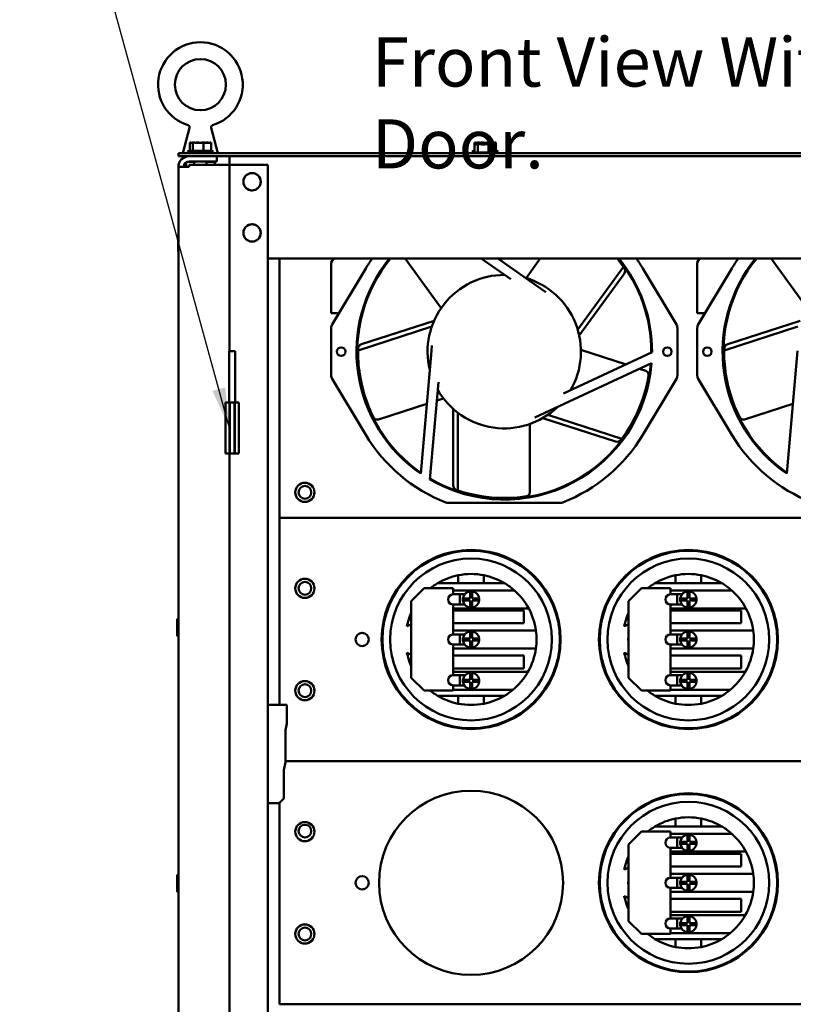
# Model space of a CAD drawing. Units: inches. Extents: x 3 to 140, y 1 to 109.
# Drawn here: x 85 to 97, y 79 to 95 of the extents above; entities that cross this region are included whole.
import ezdxf

# ---------------------------------------------------------------- set-up
doc = ezdxf.new("R2010")
doc.units = ezdxf.units.IN
doc.header["$LTSCALE"] = 6.5
doc.header["$MEASUREMENT"] = 0
doc.layers.add('Symbol (ANSI)', color=7, linetype='Continuous', lineweight=25)
doc.layers.add('Visible (ANSI)', color=7, linetype='Continuous', lineweight=50)
doc.styles.add('Note Text (ANSI)', font='tahoma.ttf')
doc.dimstyles.new('Default (ANSI)$7', dxfattribs={"dimscale": 6.5, "dimtxt": 0.12, "dimasz": 0.098425, "dimexe": 0.125, "dimexo": 0.0625, "dimgap": 0.031496, "dimtad": 0, "dimtih": 1, "dimtoh": 1, "dimrnd": 1e-08, "dimzin": 0, "dimdsep": 46, "dimtxsty": 'Note Text (ANSI)', "dimcen": 0.09, "dimdle": 0.393701, "dimclrd": 256, "dimclre": 256, "dimclrt": 256, "dimadec": 0, "dimazin": 1, "dimtfac": 1, "dimtofl": 0, "dimtmove": 0, "dimatfit": 3, "dimfxl": 1, "dimtolj": 1, "dimtzin": 4, "dimlwd": -1, "dimlwe": -1, "dimarcsym": 0})

msp = doc.modelspace()

# ---------------------------------------------------------------- linework, layer by layer
at = {"layer": 'Visible (ANSI)'}
for p, q in [((87.4566, 93.0817), (87.3501, 92.6783)), ((87.7999, 93.0817), (87.9065, 92.6783)), ((87.4585, 92.8449), (87.4585, 92.7149)), ((87.4655, 92.8449), (87.4585, 92.8449)), ((87.4744, 92.8449), (87.4655, 92.8449)), ((87.5101, 92.8449), (87.5032, 92.8449)), ((87.5329, 92.8449), (87.5101, 92.8449)), ((87.5101, 92.8449), (87.5101, 92.7149)), ((87.5994, 92.8449), (87.5608, 92.8449)), ((87.6799, 92.8449), (87.6571, 92.8449)), ((87.6957, 92.8449), (87.6799, 92.8449)), ((87.6799, 92.8449), (87.6799, 92.7149)), ((87.7533, 92.8449), (87.7237, 92.8449)), ((87.798, 92.8449), (87.7822, 92.8449)), ((87.798, 92.8449), (87.798, 92.7149)), ((91.9842, 92.8449), (91.9842, 92.8205)), ((91.9911, 92.8449), (91.9842, 92.8449)), ((91.9842, 92.8205), (91.9842, 92.6905)), ((91.9911, 92.8205), (91.9842, 92.8205)), ((92, 92.8449), (91.9911, 92.8449)), ((92, 92.8205), (91.9911, 92.8205)), ((92.0358, 92.8449), (92.0288, 92.8449)), ((92.0358, 92.8205), (92.0288, 92.8205)), ((92.0585, 92.8449), (92.0358, 92.8449)), ((92.0358, 92.8449), (92.0358, 92.8205)), ((92.0585, 92.8205), (92.0358, 92.8205)), ((92.0358, 92.8205), (92.0358, 92.6905)), ((92.1251, 92.8449), (92.0865, 92.8449)), ((92.1251, 92.8205), (92.0865, 92.8205)), ((92.2055, 92.8449), (92.1827, 92.8449)), ((92.2055, 92.8205), (92.1827, 92.8205)), ((92.2213, 92.8449), (92.2055, 92.8449)), ((92.2055, 92.8449), (92.2055, 92.8205)), ((92.2213, 92.8205), (92.2055, 92.8205)), ((92.2055, 92.8205), (92.2055, 92.6905)), ((92.279, 92.8449), (92.2493, 92.8449)), ((92.279, 92.8205), (92.2493, 92.8205)), ((92.3236, 92.8449), (92.3078, 92.8449)), ((92.3236, 92.8205), (92.3078, 92.8205)), ((92.3236, 92.8449), (92.3236, 92.8205)), ((92.3236, 92.8205), (92.3236, 92.6905)), ((103.5289, 92.6783), (87.2789, 92.6783)), ((87.2789, 92.6783), (87.2789, 92.6297)), ((87.2789, 92.6297), (103.5289, 92.6297)), ((87.4235, 92.7027), (87.833, 92.7027)), ((87.4446, 92.7149), (87.8119, 92.7149)), ((87.8883, 92.6297), (87.8883, 92.5452)), ((88.0914, 92.6297), (88.0914, 92.4949)), ((91.9491, 92.7027), (91.9842, 92.7027)), ((91.9703, 92.7149), (91.9842, 92.7149)), ((91.9703, 92.6905), (92.3375, 92.6905)), ((92.3236, 92.7149), (92.3375, 92.7149)), ((92.3236, 92.7027), (92.3586, 92.7027)), ((87.2789, 92.4607), (87.4479, 92.4607)), ((87.2789, 35.9254), (87.2789, 92.4607)), ((87.4008, 92.5309), (87.4008, 92.4607)), ((87.422, 92.5412), (87.5304, 92.5412)), ((87.4479, 92.5452), (87.8883, 92.5452)), ((87.4479, 92.4949), (87.4479, 92.4607)), ((87.4479, 92.4949), (87.9224, 92.4949)), ((87.5304, 92.4949), (87.5304, 92.5452)), ((87.7262, 92.4949), (87.7262, 92.5452)), ((87.7262, 92.5412), (87.8558, 92.5412)), ((87.8517, 92.5452), (87.8558, 92.5412)), ((87.8558, 92.5412), (87.8558, 92.4949)), ((88.0914, 92.4949), (87.9224, 92.4949)), ((88.1759, 92.4949), (88.0914, 92.4949)), ((88.0914, 92.4949), (88.0914, 89.5325)), ((88.7008, 92.4949), (88.1759, 92.4949)), ((88.7008, 35.8912), (88.7008, 92.4949)), ((88.2962, 92.2243), (88.3114, 92.2243)), ((88.3114, 92.2243), (88.2962, 92.2243)), ((88.5864, 92.2243), (88.6016, 92.2243)), ((88.6016, 92.2243), (88.5864, 92.2243)), ((87.2743, 91.3315), (87.2743, 91.1654)), ((87.2748, 91.3749), (87.2748, 91.334)), ((88.2962, 91.4118), (88.3114, 91.4118)), ((88.3114, 91.4118), (88.2962, 91.4118)), ((88.5864, 91.4118), (88.6016, 91.4118)), ((88.6016, 91.4118), (88.5864, 91.4118)), ((87.2748, 91.163), (87.2748, 91.1221)), ((88.7008, 91.0056), (102.107, 91.0056)), ((88.8828, 86.8854), (88.8828, 91.0056)), ((89.7441, 91.0056), (89.7066, 90.9431)), ((91.4529, 90.2168), (90.8798, 91.0056)), ((92.562, 90.675), (92.0898, 91.0056)), ((92.3554, 91.0056), (93.0481, 90.5206)), ((92.4183, 90.9615), (92.3863, 91.0056)), ((92.8037, 90.6944), (93.0298, 91.0056)), ((95.5616, 91.0056), (95.5241, 90.9431)), ((97.2704, 90.2168), (96.6973, 91.0056)), ((89.7066, 90.1394), (89.7066, 90.9431)), ((89.7223, 89.9583), (90.2552, 90.8467)), ((93.6241, 89.8769), (94.3492, 90.8748)), ((94.6587, 90.8467), (95.1916, 89.9583)), ((95.5241, 90.1394), (95.5241, 90.9431)), ((95.5398, 89.9583), (96.0727, 90.8467)), ((92.8024, 90.6926), (92.8024, 90.6926)), ((93.6482, 89.7833), (94.3603, 90.7635)), ((92.8239, 90.6776), (92.8238, 90.6776)), ((93.0481, 90.5206), (93.1187, 90.4711)), ((89.7066, 90.1394), (89.8309, 90.1394)), ((95.5241, 90.1394), (95.6484, 90.1394)), ((89.7066, 89.1501), (89.7066, 89.9019)), ((91.3065, 89.9281), (90.1333, 89.547)), ((91.3419, 90.018), (90.1897, 89.6436)), ((95.2073, 89.9019), (95.2073, 89.1501)), ((95.5241, 89.1501), (95.5241, 89.9019)), ((97.124, 89.9281), (95.9508, 89.547)), ((97.1594, 90.018), (96.0072, 89.6436)), ((91.3001, 89.5406), (91.3076, 89.6265)), ((88.0845, 89.5325), (88.1828, 89.5325)), ((88.0845, 88.72), (88.0845, 89.5325)), ((88.1828, 88.72), (88.1828, 89.5325)), ((91.1294, 87.5892), (91.3001, 89.5406)), ((93.3995, 88.8606), (94.8051, 89.516)), ((93.6753, 89.5573), (94.3933, 89.324)), ((96.9469, 87.5892), (97.1176, 89.5406)), ((94.7981, 89.3446), (93.0227, 88.5168)), ((94.6057, 89.255), (94.706, 89.2224)), ((90.2552, 88.2053), (89.7223, 89.0937)), ((90.16, 89.0385), (90.1625, 89.0385)), ((90.1625, 89.0385), (90.1625, 89.027)), ((91.4094, 89.0425), (91.2743, 87.4975)), ((95.1916, 89.0937), (94.6587, 88.2053)), ((96.0727, 88.2053), (95.5398, 89.0937)), ((95.9775, 89.0385), (95.98, 89.0385)), ((95.98, 89.0385), (95.98, 89.027)), ((88.0914, 88.72), (88.0276, 88.72)), ((88.0276, 88.72), (88.0276, 87.9075)), ((88.0914, 87.9075), (88.0914, 88.72)), ((88.0914, 88.72), (88.0971, 88.72)), ((88.0971, 87.9075), (88.0971, 88.72)), ((88.1702, 88.72), (88.0971, 88.72)), ((88.1702, 88.72), (88.1702, 87.9075)), ((88.1702, 88.72), (88.1759, 88.72)), ((88.2397, 88.72), (88.1759, 88.72)), ((88.1759, 88.72), (88.1759, 87.9075)), ((88.2397, 88.72), (88.2397, 87.9075)), ((91.2265, 88.699), (90.459, 88.4496)), ((91.4897, 88.7845), (91.3839, 88.7502)), ((97.044, 88.699), (96.2765, 88.4496)), ((91.6445, 88.6176), (91.6445, 87.4061)), ((91.719, 88.5561), (91.719, 87.3225)), ((93.0227, 88.5168), (92.9446, 88.4803)), ((93.1513, 88.5244), (94.3245, 88.1432)), ((92.8632, 88.3769), (92.8632, 87.2932)), ((93.0698, 88.4725), (94.2221, 88.0982)), ((88.0914, 87.9075), (88.0276, 87.9075)), ((88.0914, 87.9075), (88.0914, 65.1575)), ((88.0914, 87.9075), (88.0971, 87.9075)), ((88.1702, 87.9075), (88.0971, 87.9075)), ((88.1702, 87.9075), (88.1759, 87.9075)), ((88.2397, 87.9075), (88.1759, 87.9075)), ((93.3464, 87.1251), (91.5676, 87.1251)), ((99.4741, 86.8854), (88.8828, 86.8854)), ((88.8828, 86.8854), (88.8828, 83.9189)), ((99.4741, 86.8854), (88.8828, 86.8854)), ((91.7265, 85.8494), (91.3978, 85.8494)), ((91.7265, 85.9756), (91.7265, 85.8494)), ((92.1328, 85.8494), (91.7265, 85.8494)), ((92.1328, 85.8494), (92.1328, 85.9756)), ((92.4614, 85.8494), (92.1328, 85.8494)), ((95.1796, 85.8494), (94.851, 85.8494)), ((95.1796, 85.9756), (95.1796, 85.8494)), ((95.5859, 85.8494), (95.1796, 85.8494)), ((95.5859, 85.8494), (95.5859, 85.9756)), ((95.9146, 85.8494), (95.5859, 85.8494)), ((90.9787, 85.5651), (91.1818, 85.7682)), ((91.1818, 85.7682), (91.6466, 85.7682)), ((91.6466, 85.7682), (91.6466, 85.6735)), ((91.6466, 85.7346), (92.6188, 85.7346)), ((91.9134, 85.6085), (91.9134, 85.7212)), ((91.9459, 85.7212), (91.9459, 85.6085)), ((94.4318, 85.5651), (94.635, 85.7682)), ((94.635, 85.7682), (95.0997, 85.7682)), ((95.0997, 85.7682), (95.0997, 85.6735)), ((95.0997, 85.7346), (96.0719, 85.7346)), ((95.3665, 85.6085), (95.3665, 85.7212)), ((95.399, 85.7212), (95.399, 85.6085)), ((90.645, 85.5651), (90.6585, 85.5651)), ((90.9787, 84.3463), (90.9787, 85.5651)), ((91.6466, 85.6735), (91.7524, 85.6735)), ((91.7524, 85.6735), (91.8282, 85.6735)), ((91.7524, 85.511), (91.7524, 85.6735)), ((91.8007, 85.6085), (91.9134, 85.6085)), ((91.9134, 85.576), (91.8007, 85.576)), ((91.9134, 85.4633), (91.9134, 85.576)), ((91.9459, 85.6085), (92.0586, 85.6085)), ((91.9459, 85.576), (91.9459, 85.4633)), ((92.0586, 85.576), (91.9459, 85.576)), ((93.2008, 85.5651), (93.2143, 85.5651)), ((94.0981, 85.5651), (94.1116, 85.5651)), ((94.4318, 84.3463), (94.4318, 85.5651)), ((95.0997, 85.6735), (95.2055, 85.6735)), ((95.2055, 85.6735), (95.2813, 85.6735)), ((95.2055, 85.511), (95.2055, 85.6735)), ((95.2538, 85.6085), (95.3665, 85.6085)), ((95.3665, 85.576), (95.2538, 85.576)), ((95.3665, 85.4633), (95.3665, 85.576)), ((95.399, 85.6085), (95.5118, 85.6085)), ((95.399, 85.576), (95.399, 85.4633)), ((95.5118, 85.576), (95.399, 85.576)), ((96.6539, 85.5651), (96.6674, 85.5651)), ((91.7524, 85.511), (91.6466, 85.511)), ((91.6466, 85.511), (91.6466, 85.0369)), ((92.8447, 85.4499), (91.6466, 85.4499)), ((91.6466, 85.4156), (92.7663, 85.4156)), ((91.7524, 85.511), (91.8282, 85.511)), ((92.7663, 85.4156), (92.7663, 85.2124)), ((95.2055, 85.511), (95.0997, 85.511)), ((95.0997, 85.511), (95.0997, 85.0369)), ((96.2978, 85.4499), (95.0997, 85.4499)), ((95.0997, 85.4156), (96.2194, 85.4156)), ((95.2055, 85.511), (95.2813, 85.511)), ((96.2194, 85.4156), (96.2194, 85.2124)), ((87.2586, 85.273), (87.2586, 85.0202)), ((92.7663, 85.2124), (91.6466, 85.2124)), ((96.2194, 85.2124), (95.0997, 85.2124)), ((91.6466, 85.0979), (92.9599, 85.0979)), ((91.9134, 84.9719), (91.9134, 85.0847)), ((91.9459, 85.0847), (91.9459, 84.9719)), ((95.0997, 85.0979), (96.413, 85.0979)), ((95.3665, 84.9719), (95.3665, 85.0847)), ((95.399, 85.0847), (95.399, 84.9719)), ((91.6466, 85.0369), (91.7524, 85.0369)), ((91.7524, 85.0369), (91.8282, 85.0369)), ((91.7524, 84.8744), (91.7524, 85.0369)), ((91.8007, 84.9719), (91.9134, 84.9719)), ((91.9134, 84.9394), (91.8007, 84.9394)), ((91.9134, 84.8267), (91.9134, 84.9394)), ((91.9459, 84.9719), (92.0586, 84.9719)), ((91.9459, 84.9394), (91.9459, 84.8267)), ((92.0586, 84.9394), (91.9459, 84.9394)), ((95.0997, 85.0369), (95.2055, 85.0369)), ((95.2055, 85.0369), (95.2813, 85.0369)), ((95.2055, 84.8744), (95.2055, 85.0369)), ((95.2538, 84.9719), (95.3665, 84.9719)), ((95.3665, 84.9394), (95.2538, 84.9394)), ((95.3665, 84.8267), (95.3665, 84.9394)), ((95.399, 84.9719), (95.5118, 84.9719)), ((95.399, 84.9394), (95.399, 84.8267)), ((95.5118, 84.9394), (95.399, 84.9394)), ((91.7524, 84.8744), (91.6466, 84.8744)), ((91.6466, 84.8744), (91.6466, 84.39)), ((92.9599, 84.8135), (91.6466, 84.8135)), ((91.7524, 84.8744), (91.8282, 84.8744)), ((95.2055, 84.8744), (95.0997, 84.8744)), ((95.0997, 84.8744), (95.0997, 84.39)), ((96.413, 84.8135), (95.0997, 84.8135)), ((95.2055, 84.8744), (95.2813, 84.8744)), ((91.6466, 84.6989), (92.7663, 84.6989)), ((92.7663, 84.6989), (92.7663, 84.4958)), ((95.0997, 84.6989), (96.2194, 84.6989)), ((96.2194, 84.6989), (96.2194, 84.4958)), ((92.7663, 84.4958), (91.6466, 84.4958)), ((91.6466, 84.4405), (92.8331, 84.4405)), ((96.2194, 84.4958), (95.0997, 84.4958)), ((95.0997, 84.4405), (96.2862, 84.4405)), ((90.6585, 84.3463), (90.645, 84.3463)), ((91.1818, 84.1432), (90.9787, 84.3463)), ((91.6466, 84.39), (91.7524, 84.39)), ((91.7524, 84.39), (91.8375, 84.39)), ((91.7524, 84.2275), (91.7524, 84.39)), ((91.8007, 84.3145), (91.9134, 84.3145)), ((91.9134, 84.282), (91.8007, 84.282)), ((91.9134, 84.3145), (91.9134, 84.4273)), ((91.9134, 84.1693), (91.9134, 84.282)), ((91.9459, 84.4273), (91.9459, 84.3145)), ((91.9459, 84.3145), (92.0586, 84.3145)), ((91.9459, 84.282), (91.9459, 84.1693)), ((92.0586, 84.282), (91.9459, 84.282)), ((93.2143, 84.3463), (93.2008, 84.3463)), ((94.1116, 84.3463), (94.0981, 84.3463)), ((94.635, 84.1432), (94.4318, 84.3463)), ((95.0997, 84.39), (95.2055, 84.39)), ((95.2055, 84.39), (95.2906, 84.39)), ((95.2055, 84.2275), (95.2055, 84.39)), ((95.2538, 84.3145), (95.3665, 84.3145)), ((95.3665, 84.282), (95.2538, 84.282)), ((95.3665, 84.3145), (95.3665, 84.4273)), ((95.3665, 84.1693), (95.3665, 84.282)), ((95.399, 84.4273), (95.399, 84.3145)), ((95.399, 84.3145), (95.5118, 84.3145)), ((95.399, 84.282), (95.399, 84.1693)), ((95.5118, 84.282), (95.399, 84.282)), ((96.6674, 84.3463), (96.6539, 84.3463)), ((91.6466, 84.1432), (91.1818, 84.1432)), ((91.7524, 84.2275), (91.6466, 84.2275)), ((91.6466, 84.2275), (91.6466, 84.1432)), ((92.5947, 84.1561), (91.6466, 84.1561)), ((91.7524, 84.2275), (91.8206, 84.2275)), ((95.0997, 84.1432), (94.635, 84.1432)), ((95.2055, 84.2275), (95.0997, 84.2275)), ((95.0997, 84.2275), (95.0997, 84.1432)), ((96.0478, 84.1561), (95.0997, 84.1561)), ((95.2055, 84.2275), (95.2737, 84.2275)), ((91.3978, 84.0619), (91.7265, 84.0619)), ((91.7265, 84.0619), (91.7265, 83.9357)), ((91.7265, 84.0619), (92.1328, 84.0619)), ((92.1328, 84.0619), (92.4614, 84.0619)), ((92.1328, 83.9357), (92.1328, 84.0619)), ((94.851, 84.0619), (95.1796, 84.0619)), ((95.1796, 84.0619), (95.1796, 83.9357)), ((95.1796, 84.0619), (95.5859, 84.0619)), ((95.5859, 84.0619), (95.9146, 84.0619)), ((95.5859, 83.9357), (95.5859, 84.0619)), ((88.7008, 83.9189), (89.0042, 83.9189)), ((89.0042, 83.9189), (89.0042, 83.6196)), ((89.0042, 83.6196), (88.9826, 83.5156)), ((88.9826, 83.5156), (88.9826, 83.009)), ((88.9826, 83.026), (101.8828, 83.026)), ((101.8828, 83.0219), (88.9826, 83.0219)), ((89.5978, 83.0219), (89.5978, 83.026)), ((88.9826, 83.009), (88.9554, 82.878)), ((88.9554, 82.878), (88.9554, 82.432)), ((88.9554, 82.432), (88.8824, 82.3589)), ((88.8824, 82.3589), (88.7008, 82.3589)), ((88.8828, 82.3593), (88.8828, 79.1626)), ((95.1796, 82.1122), (95.1796, 81.986)), ((95.5859, 81.986), (95.5859, 82.1122)), ((95.1796, 81.986), (94.851, 81.986)), ((95.5859, 81.986), (95.1796, 81.986)), ((95.9146, 81.986), (95.5859, 81.986)), ((94.4318, 81.7016), (94.635, 81.9047)), ((94.635, 81.9047), (95.0997, 81.9047)), ((95.0997, 81.9047), (95.0997, 81.8101)), ((95.0997, 81.8711), (96.0719, 81.8711)), ((95.0997, 81.8101), (95.2055, 81.8101)), ((95.2055, 81.8101), (95.2813, 81.8101)), ((95.2055, 81.6476), (95.2055, 81.8101)), ((95.3665, 81.7451), (95.3665, 81.8578)), ((95.399, 81.8578), (95.399, 81.7451)), ((94.0981, 81.7016), (94.1116, 81.7016)), ((94.4318, 80.4829), (94.4318, 81.7016)), ((95.2055, 81.6476), (95.0997, 81.6476)), ((95.0997, 81.6476), (95.0997, 81.1735)), ((95.2055, 81.6476), (95.2813, 81.6476)), ((95.2538, 81.7451), (95.3665, 81.7451)), ((95.3665, 81.7126), (95.2538, 81.7126)), ((95.3665, 81.5998), (95.3665, 81.7126)), ((95.399, 81.7451), (95.5117, 81.7451)), ((95.399, 81.7126), (95.399, 81.5998)), ((95.5117, 81.7126), (95.399, 81.7126)), ((96.6539, 81.7016), (96.6674, 81.7016)), ((96.2978, 81.5865), (95.0997, 81.5865)), ((95.0997, 81.5521), (96.2194, 81.5521)), ((96.2194, 81.5521), (96.2194, 81.349)), ((96.2194, 81.349), (95.0997, 81.349)), ((87.2586, 81.2105), (87.2586, 80.9577)), ((95.0997, 81.2344), (96.413, 81.2344)), ((95.0997, 81.1735), (95.2055, 81.1735)), ((95.2055, 81.1735), (95.2813, 81.1735)), ((95.2055, 81.011), (95.2055, 81.1735)), ((95.3665, 81.1085), (95.3665, 81.2212)), ((95.399, 81.2212), (95.399, 81.1085)), ((95.2055, 81.011), (95.0997, 81.011)), ((95.0997, 81.011), (95.0997, 80.5265)), ((95.2055, 81.011), (95.2813, 81.011)), ((95.2538, 81.1085), (95.3665, 81.1085)), ((95.3665, 81.076), (95.2538, 81.076)), ((95.3665, 80.9633), (95.3665, 81.076)), ((95.399, 81.1085), (95.5117, 81.1085)), ((95.399, 81.076), (95.399, 80.9633)), ((95.5117, 81.076), (95.399, 81.076)), ((96.413, 80.9501), (95.0997, 80.9501)), ((95.0997, 80.8355), (96.2194, 80.8355)), ((96.2194, 80.8355), (96.2194, 80.6324)), ((96.2194, 80.6324), (95.0997, 80.6324)), ((95.0997, 80.577), (96.2862, 80.577)), ((95.0997, 80.5265), (95.2055, 80.5265)), ((95.2055, 80.5265), (95.2906, 80.5265)), ((95.2055, 80.364), (95.2055, 80.5265)), ((95.3665, 80.4511), (95.3665, 80.5638)), ((95.399, 80.5638), (95.399, 80.4511)), ((94.1116, 80.4829), (94.0981, 80.4829)), ((94.635, 80.2797), (94.4318, 80.4829)), ((95.2055, 80.364), (95.0997, 80.364)), ((95.0997, 80.364), (95.0997, 80.2797)), ((95.2055, 80.364), (95.2737, 80.364)), ((95.2538, 80.4511), (95.3665, 80.4511)), ((95.3665, 80.4186), (95.2538, 80.4186)), ((95.3665, 80.3059), (95.3665, 80.4186)), ((95.399, 80.4511), (95.5117, 80.4511)), ((95.399, 80.4186), (95.399, 80.3059)), ((95.5117, 80.4186), (95.399, 80.4186)), ((96.6674, 80.4829), (96.6539, 80.4829)), ((95.0997, 80.2797), (94.635, 80.2797)), ((96.0478, 80.2927), (95.0997, 80.2927)), ((94.851, 80.1985), (95.1796, 80.1985)), ((95.1796, 80.1985), (95.1796, 80.0723)), ((95.1796, 80.1985), (95.5859, 80.1985)), ((95.5859, 80.1985), (95.9146, 80.1985)), ((95.5859, 80.0723), (95.5859, 80.1985)), ((88.8828, 79.1626), (101.8828, 79.1626))]:
    msp.add_line(p, q, dxfattribs=at)
for centre, radius in [((87.6283, 93.7664), 0.4062), ((89.8659, 89.526), 0.0687), ((95.048, 89.526), 0.0687), ((95.6834, 89.526), 0.0687), ((89.289, 87.2916), 0.1523), ((89.289, 87.2916), 0.1016), ((91.9296, 84.9557), 1.4219), ((91.9296, 84.9557), 1.4097), ((95.3828, 84.9557), 1.4219), ((95.3828, 84.9557), 1.4097), ((91.9296, 84.9557), 1.2848), ((95.3828, 84.9557), 1.2848), ((89.289, 85.7682), 0.1523), ((89.289, 85.7682), 0.1016), ((90.199, 84.9557), 0.1056), ((89.289, 84.1432), 0.1523), ((89.289, 84.1432), 0.1016), ((91.9296, 81.0922), 1.4625), ((95.3828, 81.0922), 1.4219), ((95.3828, 81.0922), 1.4097), ((95.3828, 81.0922), 1.2848), ((89.289, 81.9047), 0.1523), ((89.289, 81.9129), 0.1016), ((90.199, 81.0922), 0.1056), ((89.289, 80.2797), 0.1523), ((89.289, 80.2797), 0.1016)]:
    msp.add_circle(centre, radius, dxfattribs=at)
for centre, radius, start, end in [((87.6283, 93.7664), 0.6729, 286.77769, 253.22233), ((87.4479, 92.4607), 0.169, 90, 180), ((87.4446, 92.6905), 0.0244, 90, 150), ((87.4479, 92.7027), 0.0244, 180, 270), ((87.8086, 92.7027), 0.0244, 270, 0), ((87.8119, 92.6905), 0.0244, 30, 90), ((91.9703, 92.6905), 0.0244, 90, 150), ((91.9735, 92.7027), 0.0244, 180, 223.74576), ((91.9703, 92.6661), 0.0244, 90, 150), ((92.3375, 92.6905), 0.0244, 30, 90), ((92.3375, 92.6661), 0.0244, 30, 90), ((92.3343, 92.7027), 0.0244, 316.25424, 0), ((87.4479, 92.4607), 0.0845, 90, 180), ((88.4489, 92.2243), 0.1375, 0, 180), ((88.4489, 92.2243), 0.1375, 180, 0), ((88.4489, 91.4118), 0.1375, 0, 180), ((87.2807, 91.3315), 0.00635, 106.2602, 180), ((87.285, 91.3749), 0.0102, 126.8699, 180), ((88.4489, 91.4118), 0.1375, 180, 0), ((87.2807, 91.1654), 0.00635, 180, 253.7398), ((87.285, 91.1221), 0.0102, 180, 233.1301), ((92.457, 89.526), 2.3481, 140.94222, 235.57068), ((92.4578, 89.526), 2.3359, 140.69923, 235.37906), ((92.457, 89.526), 2.5675, 144.81167, 149.04229), ((92.4578, 89.526), 2.3359, 359.62451, 39.30077), ((92.457, 89.526), 2.3481, 359.75622, 39.05778), ((92.457, 89.526), 2.5675, 30.95771, 35.18833), ((98.2745, 89.526), 2.3481, 140.94222, 235.57068), ((98.2753, 89.526), 2.3359, 140.69923, 235.37906), ((98.2745, 89.526), 2.5675, 144.81167, 149.04229), ((92.457, 89.526), 2.3238, 34.96856, 35.483), ((94.2946, 90.8112), 0.0813, 324, 34.96856), ((92.457, 89.526), 1.2187, 89.74802, 193.79691), ((92.457, 89.526), 1.2187, 329.74802, 73.79691), ((89.8163, 89.9019), 0.1097, 149.04229, 180), ((95.0976, 89.9019), 0.1097, 0, 30.95771), ((95.6338, 89.9019), 0.1097, 149.04229, 180), ((90.2148, 89.5664), 0.0813, 108, 178.96856), ((96.0323, 89.5664), 0.0813, 108, 178.96856), ((92.457, 89.526), 2.3238, 178.96856, 179.483), ((98.2745, 89.526), 2.3238, 178.96856, 179.483), ((92.457, 89.526), 2.3481, 239.75622, 355.57068), ((92.4578, 89.526), 2.3359, 239.59321, 355.41159), ((89.8163, 89.1501), 0.1097, 180, 210.95771), ((95.0976, 89.1501), 0.1097, 329.04229, 0), ((95.6338, 89.1501), 0.1097, 180, 210.95771), ((92.457, 89.526), 1.2187, 209.74802, 313.79691), ((92.457, 89.526), 2.5675, 210.95771, 248.78537), ((92.457, 89.526), 2.5675, 291.21463, 329.04229), ((98.2745, 89.526), 2.5675, 210.95771, 248.78537), ((94.2472, 88.1754), 0.0813, 252, 322.96856), ((92.457, 89.526), 2.3237, 322.96856, 323.483), ((91.7257, 87.4061), 0.0813, 180, 250.96856), ((92.457, 89.526), 2.3237, 250.96856, 251.483), ((91.5676, 87.2347), 0.1097, 248.78537, 270), ((93.3464, 87.2347), 0.1097, 270, 291.21463), ((91.9296, 84.9557), 1.04, 78.73702, 101.26298), ((95.3828, 84.9557), 1.04, 78.73702, 101.26298), ((91.9296, 84.9557), 1.04, 120.75352, 128.62483), ((91.9296, 84.9557), 1.04, 101.26298, 120.75352), ((91.9296, 84.9557), 1.04, 59.24648, 78.73702), ((91.9296, 84.9557), 1.04, 48.49723, 59.24648), ((95.3828, 84.9557), 1.04, 120.75352, 128.62483), ((95.3828, 84.9557), 1.04, 101.26298, 120.75352), ((95.3828, 84.9557), 1.04, 59.24648, 78.73702), ((95.3828, 84.9557), 1.04, 48.49723, 59.24648), ((91.9296, 85.5922), 0.13, 97.18076, 172.81924), ((91.9296, 85.5922), 0.13, 82.81924, 97.18076), ((91.9296, 85.5922), 0.13, 7.18076, 82.81924), ((91.9296, 84.9557), 1.04, 28.37437, 48.49723), ((95.3828, 85.5922), 0.13, 97.18076, 172.81924), ((95.3828, 85.5922), 0.13, 82.81924, 97.18076), ((95.3828, 85.5922), 0.13, 7.18076, 82.81924), ((95.3828, 84.9557), 1.04, 28.37437, 48.49723), ((91.6466, 85.5922), 0.0812, 90, 270), ((91.9296, 85.5922), 0.13, 172.81924, 187.18076), ((91.9296, 85.5922), 0.13, 187.18076, 262.81924), ((91.9296, 85.5922), 0.13, 277.18076, 352.81924), ((91.9296, 85.5922), 0.13, 352.81924, 7.18076), ((95.0997, 85.5922), 0.0812, 90, 270), ((95.3828, 85.5922), 0.13, 172.81924, 187.18076), ((95.3828, 85.5922), 0.13, 187.18076, 262.81924), ((95.3828, 85.5922), 0.13, 277.18076, 352.81924), ((95.3828, 85.5922), 0.13, 352.81924, 7.18076), ((91.9296, 84.9557), 1.04, 156.11354, 168.50241), ((91.9296, 85.5922), 0.13, 262.81924, 277.18076), ((91.9296, 84.9557), 1.04, 7.85802, 28.37437), ((95.3828, 84.9557), 1.04, 156.11354, 168.50241), ((95.3828, 85.5922), 0.13, 262.81924, 277.18076), ((95.3828, 84.9557), 1.04, 7.85802, 28.37437), ((87.2687, 85.273), 0.0102, 0, 180), ((91.0521, 84.9557), 0.2511, 107.00479, 124.34149), ((91.9296, 84.9557), 0.13, 97.18076, 172.81924), ((91.9296, 84.9557), 0.13, 82.81924, 97.18076), ((91.9296, 84.9557), 0.13, 7.18076, 82.81924), ((91.9296, 84.9557), 1.04, 352.14198, 7.85802), ((94.5053, 84.9557), 0.2511, 107.00479, 124.34149), ((95.3828, 84.9557), 0.13, 97.18076, 172.81924), ((95.3828, 84.9557), 0.13, 82.81924, 97.18076), ((95.3828, 84.9557), 0.13, 7.18076, 82.81924), ((95.3828, 84.9557), 1.04, 352.14198, 7.85802), ((87.2687, 85.0202), 0.0102, 180, 0), ((91.9296, 84.9557), 0.9547, 174.91061, 185.08939), ((91.6466, 84.9557), 0.0812, 90, 270), ((91.9296, 84.9557), 0.13, 172.81924, 187.18076), ((91.9296, 84.9557), 0.13, 187.18076, 262.81924), ((91.9296, 84.9557), 0.13, 277.18076, 352.81924), ((91.9296, 84.9557), 0.13, 352.81924, 7.18076), ((95.3828, 84.9557), 0.9547, 174.91061, 185.08939), ((95.0997, 84.9557), 0.0812, 90, 270), ((95.3828, 84.9557), 0.13, 172.81924, 187.18076), ((95.3828, 84.9557), 0.13, 187.18076, 262.81924), ((95.3828, 84.9557), 0.13, 277.18076, 352.81924), ((95.3828, 84.9557), 0.13, 352.81924, 7.18076), ((91.9296, 84.9557), 1.04, 191.49759, 203.88646), ((91.0521, 84.9557), 0.2511, 235.65851, 252.99521), ((91.9296, 84.9557), 0.13, 262.81924, 277.18076), ((91.9296, 84.9557), 1.04, 330.30445, 352.14198), ((95.3828, 84.9557), 1.04, 191.49759, 203.88646), ((94.5053, 84.9557), 0.2511, 235.65851, 252.99521), ((95.3828, 84.9557), 0.13, 262.81924, 277.18076), ((95.3828, 84.9557), 1.04, 330.30445, 352.14198), ((91.9296, 84.9557), 1.04, 309.75118, 330.30445), ((95.3828, 84.9557), 1.04, 309.75118, 330.30445), ((91.6466, 84.3087), 0.0812, 90, 270), ((91.9296, 84.2983), 0.13, 172.81924, 187.18076), ((91.9296, 84.2983), 0.13, 97.18076, 172.81924), ((91.9296, 84.2983), 0.13, 187.18076, 262.81924), ((91.9296, 84.2983), 0.13, 82.81924, 97.18076), ((91.9296, 84.2983), 0.13, 7.18076, 82.81924), ((91.9296, 84.2983), 0.13, 277.18076, 352.81924), ((91.9296, 84.2983), 0.13, 352.81924, 7.18076), ((95.0997, 84.3087), 0.0812, 90, 270), ((95.3828, 84.2983), 0.13, 172.81924, 187.18076), ((95.3828, 84.2983), 0.13, 97.18076, 172.81924), ((95.3828, 84.2983), 0.13, 187.18076, 262.81924), ((95.3828, 84.2983), 0.13, 82.81924, 97.18076), ((95.3828, 84.2983), 0.13, 7.18076, 82.81924), ((95.3828, 84.2983), 0.13, 277.18076, 352.81924), ((95.3828, 84.2983), 0.13, 352.81924, 7.18076), ((91.9296, 84.9557), 1.04, 231.37517, 239.24648), ((91.9296, 84.2983), 0.13, 262.81924, 277.18076), ((91.9296, 84.9557), 1.04, 300.75352, 309.75118), ((95.3828, 84.9557), 1.04, 231.37517, 239.24648), ((95.3828, 84.2983), 0.13, 262.81924, 277.18076), ((95.3828, 84.9557), 1.04, 300.75352, 309.75118), ((91.9296, 84.9557), 1.04, 239.24648, 258.73702), ((91.9296, 84.9557), 1.04, 281.26298, 300.75352), ((95.3828, 84.9557), 1.04, 239.24648, 258.73702), ((95.3828, 84.9557), 1.04, 281.26298, 300.75352), ((91.9296, 84.9557), 1.04, 258.73702, 281.26298), ((95.3828, 84.9557), 1.04, 258.73702, 281.26298), ((95.3828, 81.0922), 1.04, 101.26298, 120.75352), ((95.3828, 81.0922), 1.04, 78.73702, 101.26298), ((95.3828, 81.0922), 1.04, 59.24648, 78.73702), ((95.3828, 81.0922), 1.04, 120.75352, 128.62483), ((95.3828, 81.0922), 1.04, 48.49723, 59.24648), ((95.0997, 81.7288), 0.0812, 90, 270), ((95.3828, 81.7288), 0.13, 97.18076, 172.81924), ((95.3828, 81.7288), 0.13, 82.81924, 97.18076), ((95.3828, 81.7288), 0.13, 7.18076, 82.81924), ((95.3828, 81.0922), 1.04, 28.37437, 48.49723), ((95.3828, 81.7288), 0.13, 172.81924, 187.18076), ((95.3828, 81.7288), 0.13, 187.18076, 262.81924), ((95.3828, 81.7288), 0.13, 277.18076, 352.81924), ((95.3828, 81.7288), 0.13, 352.81924, 7.18076), ((95.3828, 81.0922), 1.04, 156.11354, 168.50241), ((95.3828, 81.7288), 0.13, 262.81924, 277.18076), ((95.3828, 81.0922), 1.04, 7.85802, 28.37437), ((94.5053, 81.0922), 0.2511, 107.00479, 124.34149), ((87.2687, 81.2105), 0.0102, 0, 180), ((95.3828, 81.0922), 0.9547, 174.91061, 185.08939), ((95.0997, 81.0922), 0.0812, 90, 270), ((95.3828, 81.0922), 0.13, 97.18076, 172.81924), ((95.3828, 81.0922), 0.13, 82.81924, 97.18076), ((95.3828, 81.0922), 0.13, 7.18076, 82.81924), ((95.3828, 81.0922), 1.04, 352.14198, 7.85802), ((95.3828, 81.0922), 0.13, 172.81924, 187.18076), ((95.3828, 81.0922), 0.13, 187.18076, 262.81924), ((95.3828, 81.0922), 0.13, 277.18076, 352.81924), ((95.3828, 81.0922), 0.13, 352.81924, 7.18076), ((87.2687, 80.9577), 0.0102, 180, 0), ((95.3828, 81.0922), 1.04, 191.49759, 203.88646), ((94.5053, 81.0922), 0.2511, 235.65851, 252.99521), ((95.3828, 81.0922), 0.13, 262.81924, 277.18076), ((95.3828, 81.0922), 1.04, 330.30445, 352.14198), ((95.0997, 80.4453), 0.0812, 90, 270), ((95.3828, 80.4348), 0.13, 97.18076, 172.81924), ((95.3828, 80.4348), 0.13, 82.81924, 97.18076), ((95.3828, 80.4348), 0.13, 7.18076, 82.81924), ((95.3828, 81.0922), 1.04, 309.75118, 330.30445), ((95.3828, 80.4348), 0.13, 172.81924, 187.18076), ((95.3828, 80.4348), 0.13, 187.18076, 262.81924), ((95.3828, 80.4348), 0.13, 277.18076, 352.81924), ((95.3828, 80.4348), 0.13, 352.81924, 7.18076), ((95.3828, 81.0922), 1.04, 231.37517, 239.24648), ((95.3828, 80.4348), 0.13, 262.81924, 277.18076), ((95.3828, 81.0922), 1.04, 300.75352, 309.75118), ((95.3828, 81.0922), 1.04, 239.24648, 258.73702), ((95.3828, 81.0922), 1.04, 258.73702, 281.26298), ((95.3828, 81.0922), 1.04, 281.26298, 300.75352)]:
    msp.add_arc(centre, radius, start, end, dxfattribs=at)
for points, knots in [([(87.4566, 93.0817), (87.4576, 93.0852), (87.4579, 93.0889), (87.4574, 93.0961), (87.4566, 93.0997), (87.4538, 93.1064), (87.4519, 93.1095), (87.4471, 93.1149), (87.4442, 93.1173), (87.4389, 93.1204), (87.4365, 93.1214), (87.434, 93.1222)], [0, 0, 0, 0, 0.03369973, 0.03369973, 0.06756955, 0.06756955, 0.10143369, 0.10143369, 0.13529823, 0.13529823, 0.15938912, 0.15938912, 0.15938912, 0.15938912]), ([(87.8225, 93.1222), (87.8191, 93.1211), (87.8157, 93.1195), (87.8099, 93.1153), (87.8072, 93.1127), (87.803, 93.1069), (87.8013, 93.1036), (87.7992, 93.0967), (87.7987, 93.093), (87.7989, 93.0868), (87.7992, 93.0842), (87.7999, 93.0817)], [0, 0, 0, 0, 0.0337, 0.0337, 0.06757002, 0.06757002, 0.10143418, 0.10143418, 0.13529858, 0.13529858, 0.15938922, 0.15938922, 0.15938922, 0.15938922]), ([(87.4655, 92.8449), (87.4673, 92.8449), (87.4695, 92.8444), (87.4754, 92.8429), (87.4803, 92.8412), (87.4843, 92.8412), (87.4884, 92.8412), (87.4932, 92.8429), (87.4991, 92.8444), (87.5013, 92.8449), (87.5032, 92.8449)], [-0.1870986, -0.1870986, -0.1870986, -0.1870986, -0.12827492, -0.12827492, 0, 0, 0, 0.12827492, 0.12827492, 0.1870986, 0.1870986, 0.1870986, 0.1870986]), ([(87.4944, 92.8432), (87.4922, 92.8434), (87.4901, 92.8437), (87.4837, 92.8444), (87.4786, 92.8449), (87.4744, 92.8449)], [0.099486865, 0.099486865, 0.099486865, 0.099486865, 0.128274919, 0.128274919, 0.187098596, 0.187098596, 0.187098596, 0.187098596]), ([(87.5329, 92.8449), (87.539, 92.8449), (87.5463, 92.8444), (87.5657, 92.8429), (87.5817, 92.8412), (87.595, 92.8412), (87.6083, 92.8412), (87.6243, 92.8429), (87.6437, 92.8444), (87.651, 92.8449), (87.6571, 92.8449)], [-0.1870986, -0.1870986, -0.1870986, -0.1870986, -0.12827492, -0.12827492, 0, 0, 0, 0.12827492, 0.12827492, 0.1870986, 0.1870986, 0.1870986, 0.1870986]), ([(87.6283, 92.8432), (87.6251, 92.8434), (87.622, 92.8437), (87.6129, 92.8444), (87.6056, 92.8449), (87.5994, 92.8449)], [0.099486865, 0.099486865, 0.099486865, 0.099486865, 0.128274919, 0.128274919, 0.187098596, 0.187098596, 0.187098596, 0.187098596]), ([(87.6957, 92.8449), (87.7, 92.8449), (87.7051, 92.8444), (87.7186, 92.8429), (87.7297, 92.8412), (87.7389, 92.8412), (87.7482, 92.8412), (87.7593, 92.8429), (87.7728, 92.8444), (87.7779, 92.8449), (87.7822, 92.8449)], [-0.1870986, -0.1870986, -0.1870986, -0.1870986, -0.12827492, -0.12827492, 0, 0, 0, 0.12827492, 0.12827492, 0.1870986, 0.1870986, 0.1870986, 0.1870986]), ([(87.7621, 92.8432), (87.7611, 92.8434), (87.7602, 92.8437), (87.7574, 92.8444), (87.7552, 92.8449), (87.7533, 92.8449)], [0.099486865, 0.099486865, 0.099486865, 0.099486865, 0.128274919, 0.128274919, 0.187098596, 0.187098596, 0.187098596, 0.187098596]), ([(91.9911, 92.8449), (91.9929, 92.8449), (91.9952, 92.8444), (92.0011, 92.8429), (92.0059, 92.8412), (92.01, 92.8412), (92.014, 92.8412), (92.0189, 92.8429), (92.0247, 92.8444), (92.027, 92.8449), (92.0288, 92.8449)], [-0.1870986, -0.1870986, -0.1870986, -0.1870986, -0.12827492, -0.12827492, 0, 0, 0, 0.12827492, 0.12827492, 0.1870986, 0.1870986, 0.1870986, 0.1870986]), ([(91.9911, 92.8205), (91.9929, 92.8205), (91.9952, 92.8201), (92.0011, 92.8185), (92.0059, 92.8168), (92.01, 92.8168), (92.014, 92.8168), (92.0189, 92.8185), (92.0247, 92.8201), (92.027, 92.8205), (92.0288, 92.8205)], [-0.1870986, -0.1870986, -0.1870986, -0.1870986, -0.12827492, -0.12827492, 0, 0, 0, 0.12827492, 0.12827492, 0.1870986, 0.1870986, 0.1870986, 0.1870986]), ([(92.0201, 92.8432), (92.0178, 92.8434), (92.0157, 92.8437), (92.0094, 92.8444), (92.0043, 92.8449), (92, 92.8449)], [0.099486865, 0.099486865, 0.099486865, 0.099486865, 0.128274919, 0.128274919, 0.187098596, 0.187098596, 0.187098596, 0.187098596]), ([(92.0201, 92.8188), (92.0178, 92.8191), (92.0157, 92.8193), (92.0094, 92.8201), (92.0043, 92.8205), (92, 92.8205)], [0.099486865, 0.099486865, 0.099486865, 0.099486865, 0.128274919, 0.128274919, 0.187098596, 0.187098596, 0.187098596, 0.187098596]), ([(92.0585, 92.8449), (92.0646, 92.8449), (92.072, 92.8444), (92.0914, 92.8429), (92.1073, 92.8412), (92.1206, 92.8412), (92.134, 92.8412), (92.1499, 92.8429), (92.1693, 92.8444), (92.1766, 92.8449), (92.1827, 92.8449)], [-0.1870986, -0.1870986, -0.1870986, -0.1870986, -0.12827492, -0.12827492, 0, 0, 0, 0.12827492, 0.12827492, 0.1870986, 0.1870986, 0.1870986, 0.1870986]), ([(92.0585, 92.8205), (92.0646, 92.8205), (92.072, 92.8201), (92.0914, 92.8185), (92.1073, 92.8168), (92.1206, 92.8168), (92.134, 92.8168), (92.1499, 92.8185), (92.1693, 92.8201), (92.1766, 92.8205), (92.1827, 92.8205)], [-0.1870986, -0.1870986, -0.1870986, -0.1870986, -0.12827492, -0.12827492, 0, 0, 0, 0.12827492, 0.12827492, 0.1870986, 0.1870986, 0.1870986, 0.1870986]), ([(92.1539, 92.8432), (92.1507, 92.8434), (92.1476, 92.8437), (92.1385, 92.8444), (92.1312, 92.8449), (92.1251, 92.8449)], [0.099486865, 0.099486865, 0.099486865, 0.099486865, 0.128274919, 0.128274919, 0.187098596, 0.187098596, 0.187098596, 0.187098596]), ([(92.1539, 92.8188), (92.1507, 92.8191), (92.1476, 92.8193), (92.1385, 92.8201), (92.1312, 92.8205), (92.1251, 92.8205)], [0.099486865, 0.099486865, 0.099486865, 0.099486865, 0.128274919, 0.128274919, 0.187098596, 0.187098596, 0.187098596, 0.187098596]), ([(92.2213, 92.8449), (92.2256, 92.8449), (92.2307, 92.8444), (92.2442, 92.8429), (92.2553, 92.8412), (92.2646, 92.8412), (92.2739, 92.8412), (92.2849, 92.8429), (92.2984, 92.8444), (92.3035, 92.8449), (92.3078, 92.8449)], [-0.1870986, -0.1870986, -0.1870986, -0.1870986, -0.12827492, -0.12827492, 0, 0, 0, 0.12827492, 0.12827492, 0.1870986, 0.1870986, 0.1870986, 0.1870986]), ([(92.2213, 92.8205), (92.2256, 92.8205), (92.2307, 92.8201), (92.2442, 92.8185), (92.2553, 92.8168), (92.2646, 92.8168), (92.2739, 92.8168), (92.2849, 92.8185), (92.2984, 92.8201), (92.3035, 92.8205), (92.3078, 92.8205)], [-0.1870986, -0.1870986, -0.1870986, -0.1870986, -0.12827492, -0.12827492, 0, 0, 0, 0.12827492, 0.12827492, 0.1870986, 0.1870986, 0.1870986, 0.1870986]), ([(92.2877, 92.8432), (92.2868, 92.8434), (92.2858, 92.8437), (92.283, 92.8444), (92.2808, 92.8449), (92.279, 92.8449)], [0.099486865, 0.099486865, 0.099486865, 0.099486865, 0.128274919, 0.128274919, 0.187098596, 0.187098596, 0.187098596, 0.187098596]), ([(92.2877, 92.8188), (92.2868, 92.8191), (92.2858, 92.8193), (92.283, 92.8201), (92.2808, 92.8205), (92.279, 92.8205)], [0.099486865, 0.099486865, 0.099486865, 0.099486865, 0.128274919, 0.128274919, 0.187098596, 0.187098596, 0.187098596, 0.187098596]), ([(88.5864, 92.2243), (88.5864, 92.2513), (88.5775, 92.2822), (88.5585, 92.3073), (88.5377, 92.3347), (88.5055, 92.3535), (88.4745, 92.3594), (88.4658, 92.361), (88.4572, 92.3618), (88.4489, 92.3618), (88.4219, 92.3618), (88.391, 92.3529), (88.3659, 92.3339), (88.3385, 92.3131), (88.3197, 92.2809), (88.3138, 92.2499), (88.3122, 92.2412), (88.3114, 92.2326), (88.3114, 92.2243)], [-3.1415927, -3.1415927, -3.1415927, -3.1415927, -2.4861281, -2.4861281, -2.4861281, -1.7717446, -1.7717446, -1.7717446, -1.5707963, -1.5707963, -1.5707963, -0.9153318, -0.9153318, -0.9153318, -0.2009482, -0.2009482, -0.2009482, 0, 0, 0, 0]), ([(88.3114, 92.2243), (88.3114, 92.1973), (88.3203, 92.1664), (88.3393, 92.1413), (88.3601, 92.1139), (88.3923, 92.0951), (88.4233, 92.0892), (88.432, 92.0876), (88.4406, 92.0868), (88.4489, 92.0868), (88.4759, 92.0868), (88.5068, 92.0957), (88.5319, 92.1147), (88.5593, 92.1355), (88.5781, 92.1677), (88.584, 92.1987), (88.5856, 92.2074), (88.5864, 92.216), (88.5864, 92.2243)], [0, 0, 0, 0, 0.6554646, 0.6554646, 0.6554646, 1.3698481, 1.3698481, 1.3698481, 1.5707963, 1.5707963, 1.5707963, 2.2262609, 2.2262609, 2.2262609, 2.9406444, 2.9406444, 2.9406444, 3.1415927, 3.1415927, 3.1415927, 3.1415927]), ([(88.5864, 91.4118), (88.5864, 91.4388), (88.5775, 91.4697), (88.5585, 91.4948), (88.5377, 91.5222), (88.5055, 91.541), (88.4745, 91.5469), (88.4658, 91.5485), (88.4572, 91.5493), (88.4489, 91.5493), (88.4219, 91.5493), (88.391, 91.5404), (88.3659, 91.5214), (88.3385, 91.5006), (88.3197, 91.4684), (88.3138, 91.4374), (88.3122, 91.4287), (88.3114, 91.4201), (88.3114, 91.4118)], [-3.1415927, -3.1415927, -3.1415927, -3.1415927, -2.4861281, -2.4861281, -2.4861281, -1.7717446, -1.7717446, -1.7717446, -1.5707963, -1.5707963, -1.5707963, -0.9153318, -0.9153318, -0.9153318, -0.2009482, -0.2009482, -0.2009482, 0, 0, 0, 0]), ([(88.3114, 91.4118), (88.3114, 91.3848), (88.3203, 91.3539), (88.3393, 91.3288), (88.3601, 91.3014), (88.3923, 91.2826), (88.4233, 91.2767), (88.432, 91.2751), (88.4406, 91.2743), (88.4489, 91.2743), (88.4759, 91.2743), (88.5068, 91.2832), (88.5319, 91.3022), (88.5593, 91.323), (88.5781, 91.3552), (88.584, 91.3862), (88.5856, 91.3949), (88.5864, 91.4035), (88.5864, 91.4118)], [0, 0, 0, 0, 0.6554646, 0.6554646, 0.6554646, 1.3698481, 1.3698481, 1.3698481, 1.5707963, 1.5707963, 1.5707963, 2.2262609, 2.2262609, 2.2262609, 2.9406444, 2.9406444, 2.9406444, 3.1415927, 3.1415927, 3.1415927, 3.1415927]), ([(90.1333, 89.547), (90.1324, 89.4414), (90.1384, 89.3103), (90.1943, 88.9578), (90.2594, 88.7237), (90.3808, 88.4823)], [0, 0, 0, 0, 0.4215946, 0.4215946, 1, 1, 1, 1]), ([(95.9508, 89.547), (95.9499, 89.4414), (95.9559, 89.3103), (96.0118, 88.9578), (96.0769, 88.7237), (96.1983, 88.4823)], [0, 0, 0, 0, 0.4215946, 0.4215946, 1, 1, 1, 1]), ([(94.3245, 88.1432), (94.3874, 88.2281), (94.4595, 88.3377), (94.6214, 88.6557), (94.7064, 88.8834), (94.7501, 89.15)], [0, 0, 0, 0, 0.4215946, 0.4215946, 1, 1, 1, 1]), ([(94.7501, 89.15), (94.7528, 89.1667), (94.749, 89.1841), (94.7307, 89.2096), (94.7193, 89.2181), (94.706, 89.2224)], [0, 0, 0, 0, 0.5602177, 0.5602177, 1, 1, 1, 1]), ([(90.3808, 88.4823), (90.3884, 88.4672), (90.4017, 88.4553), (90.4315, 88.4454), (90.4457, 88.4453), (90.459, 88.4496)], [0, 0, 0, 0, 0.5602177, 0.5602177, 1, 1, 1, 1]), ([(96.1983, 88.4823), (96.2059, 88.4672), (96.2192, 88.4553), (96.249, 88.4454), (96.2632, 88.4453), (96.2765, 88.4496)], [0, 0, 0, 0, 0.5602177, 0.5602177, 1, 1, 1, 1]), ([(91.719, 87.3225), (91.8191, 87.289), (91.9456, 87.2542), (92.2981, 87.1985), (92.541, 87.1881), (92.808, 87.2289)], [0, 0, 0, 0, 0.4215946, 0.4215946, 1, 1, 1, 1]), ([(92.808, 87.2289), (92.8247, 87.2315), (92.8401, 87.2405), (92.8587, 87.2657), (92.8632, 87.2792), (92.8632, 87.2932)], [0, 0, 0, 0, 0.5602177, 0.5602177, 1, 1, 1, 1])]:
    msp.add_open_spline(points, degree=3, knots=knots, dxfattribs=at)
for points in [[(87.7999, 93.0817), (87.7999, 93.0817), (87.7999, 93.0817), (87.7999, 93.0817)], [(87.8225, 93.1222), (87.8225, 93.1222), (87.8225, 93.1222), (87.8225, 93.1222)], [(87.5608, 92.8449), (87.5573, 92.8449), (87.5531, 92.8446), (87.5494, 92.8442)], [(87.7237, 92.8449), (87.7185, 92.8449), (87.7126, 92.8446), (87.7072, 92.8442)], [(92.0865, 92.8449), (92.0829, 92.8449), (92.0787, 92.8446), (92.075, 92.8442)], [(92.0865, 92.8205), (92.0829, 92.8205), (92.0787, 92.8202), (92.075, 92.8198)], [(92.2493, 92.8449), (92.2442, 92.8449), (92.2382, 92.8446), (92.2328, 92.8442)], [(92.2493, 92.8205), (92.2442, 92.8205), (92.2382, 92.8202), (92.2328, 92.8198)], [(94.3492, 90.8748), (94.3204, 90.9152), (94.2871, 90.9592), (94.2488, 91.0056)]]:
    msp.add_open_spline(points, degree=3, dxfattribs=at)

# ---------------------------------------------------------------- texts
at = {"layer": 'Symbol (ANSI)', "insert": (90.3554, 94.5157), "char_height": 0.78, "width": 12.048282, "attachment_point": 1, "style": 'Note Text (ANSI)'}
msp.add_mtext('\\fTahoma|b0|i0;Front View Without Door.', dxfattribs=at)

# ---------------------------------------------------------------- leaders
at = {"layer": 'Symbol (ANSI)', "annotation_type": 0, "has_hookline": 1, "hookline_direction": 1, "text_width": 0.3353}
msp.add_leader([(88.0914, 88.3137), (85.9365, 96.1596), (85.2967, 96.1596)], dimstyle='Default (ANSI)$7', override={"dimtad": 0}, dxfattribs=at)

doc.saveas('drawing.dxf')
